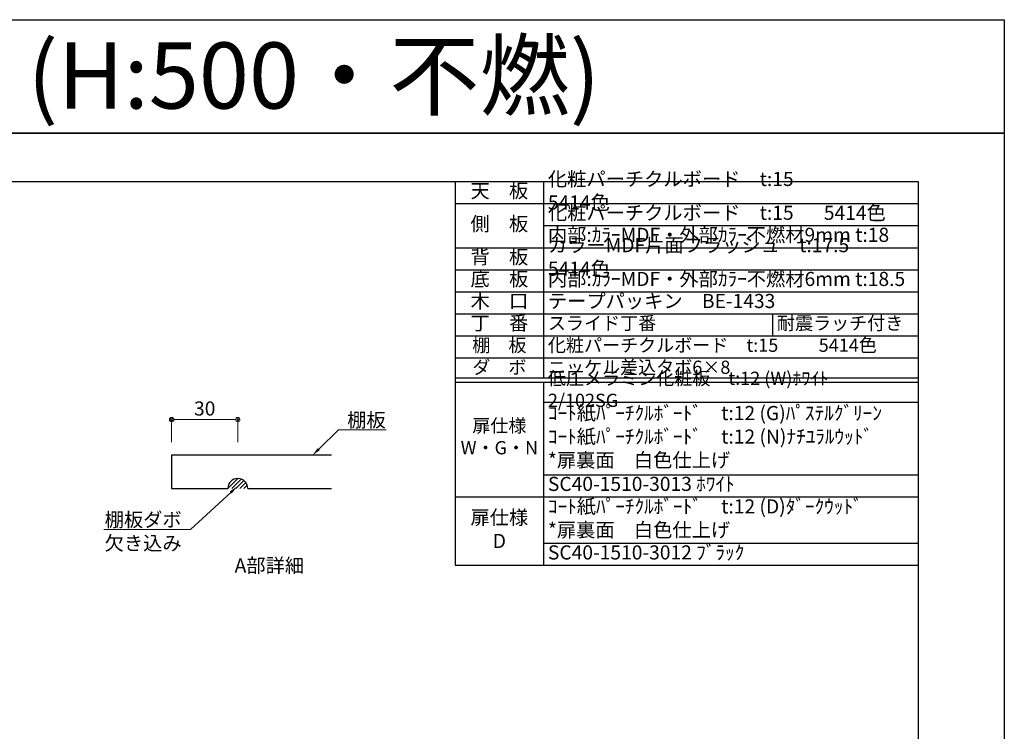
# Model space of a CAD drawing. Units: millimetres. Extents: x 8338 to 12538, y -6055 to -2828.
# Drawn here: x 10305 to 12538, y -4442 to -2828 of the extents above; entities that cross this region are included whole.
import ezdxf
from ezdxf import colors
from ezdxf.entities.mleader import LeaderData, LeaderLine
from ezdxf.enums import TextEntityAlignment as Align
from ezdxf.math import Vec2, Vec3

# ---------------------------------------------------------------- set-up
doc = ezdxf.new("R2010")
doc.units = ezdxf.units.MM
doc.layers.get('0').update_dxf_attribs({"linetype": 'CONTINUOUS'})
doc.layers.get('Defpoints').update_dxf_attribs({"color": 8, "linetype": 'CONTINUOUS'})
doc.layers.add('図面範囲', color=7, linetype='CONTINUOUS', plot=False)
for name, color, linetype in [('外形線', 3, 'CONTINUOUS'), ('外枠', 7, 'CONTINUOUS'), ('文字', 3, 'CONTINUOUS')]:
    doc.layers.add(name, color=color, linetype=linetype)
doc.layers.add('寸法', color=7, linetype='CONTINUOUS', lineweight=9)
doc.styles.add('16mm文字', font='txt', dxfattribs={"height": 16})
doc.styles.add('32mm文字', font='txt', dxfattribs={"height": 32})
doc.styles.add('64mm文字', font='txt', dxfattribs={"height": 64})
doc.dimstyles.new('32mm寸法', dxfattribs={"dimtxt": 32, "dimasz": 10, "dimexe": 0, "dimexo": 30, "dimgap": 5, "dimtad": 1, "dimdsep": 46, "dimtxsty": '32mm文字', "dimblk": 'ORIGIN2', "dimcen": 5, "dimclrd": 256, "dimclre": 256, "dimclrt": 256, "dimadec": 0, "dimazin": 0, "dimtfac": 1, "dimtmove": 0, "dimatfit": 3, "dimldrblk": 'OPEN30', "dimfxl": 1, "dimlwd": 9, "dimlwe": 9, "dimarcsym": 0})

# ---------------------------------------------------------------- blocks, each defined once
blk = doc.blocks.new('_Origin2')
at = {"color": 0, "linetype": 'ByBlock', "lineweight": -2}
blk.add_line((-0.5, 0), (-1, 0), dxfattribs=at)
for radius in [0.5, 0.25]:
    blk.add_circle((0, 0), radius, dxfattribs=at)
blk = doc.blocks.new('*D23')
at = {"layer": 'Defpoints', "color": 0, "transparency": 16777216}
for p in [(10649.5, -3735), (10649.5, -3816.1), (10799.5, -3816.1)]:
    blk.add_point(p, dxfattribs=at)
at = {"layer": '寸法', "lineweight": 9, "transparency": 16777216}
for p, q in [((10649.5, -3786.1), (10649.5, -3735)), ((10789.5, -3735), (10659.5, -3735)), ((10799.5, -3786.1), (10799.5, -3735))]:
    blk.add_line(p, q, dxfattribs=at)
at = {"layer": '寸法', "lineweight": 9, "transparency": 16777216, "xscale": 10, "yscale": 10, "zscale": 10, "rotation": 180}
blk.add_blockref('_Origin2', (10649.5, -3735), dxfattribs=at)
at = {"layer": '寸法', "lineweight": 9, "transparency": 16777216, "xscale": 10, "yscale": 10, "zscale": 10}
blk.add_blockref('_Origin2', (10799.5, -3735), dxfattribs=at)
at = {"layer": '寸法', "transparency": 16777216, "insert": (10724.5, -3714), "char_height": 32, "attachment_point": 5, "style": '32mm文字'}
blk.add_mtext('30', dxfattribs=at)
blk = doc.blocks.new('_Open30')
at = {"color": 0, "linetype": 'ByBlock', "lineweight": -2}
for p, q in [((-1, 0.27), (0, 0)), ((0, 0), (-1, -0.27)), ((0, 0), (-1, 0))]:
    blk.add_line(p, q, dxfattribs=at)
blk = doc.blocks.new('*T51')
at = {"color": 0, "linetype": 'ByBlock', "lineweight": -2, "transparency": 16777216}
for p, q in [((0, 0), (1050, 0)), ((0, 0), (0, -870.1)), ((200, 0), (200, -445)), ((1050, 0), (1050, -870.1)), ((0, -50), (1050, -50)), ((200, -100), (1050, -100)), ((0, -150), (1050, -150)), ((0, -200), (1050, -200)), ((0, -250), (1050, -250)), ((0, -300), (1050, -300)), ((719.4, -300), (719.4, -350)), ((0, -350), (1050, -350)), ((0, -400), (1050, -400)), ((0, -445), (1050, -445)), ((0, -455), (1050, -455)), ((200, -455), (200, -870.1)), ((200, -500), (1050, -500)), ((200, -664.7), (1050, -664.7)), ((0, -714.7), (1050, -714.7)), ((200, -820.1), (1050, -820.1)), ((0, -870.1), (1050, -870.1))]:
    blk.add_line(p, q, dxfattribs=at)
at = {"color": 0, "transparency": 16777216}
for s, insert, char_height, width, attachment_point, style in [('化粧パーチクルボード\u3000t:15\u3000\u3000\u3000 5414色', (210, -25), 32, 830, 4, '32mm文字'), ('天\u3000板', (100, -25), 32, 198.5, 5, '64mm文字'), ('化粧パーチクルボード\u3000t:15       5414色', (210, -75), 32, 830, 4, '32mm文字'), ('側\u3000板', (100, -100), 32, 198.5, 5, '64mm文字'), ('内部:ｶﾗｰMDF・外部ｶﾗｰ不燃材9mm t:18', (210, -125), 32, 830, 4, '32mm文字'), ('カラーMDF片面フラッシュ\u3000t:17.5  5414色', (210, -175), 32, 830, 4, '32mm文字'), ('背\u3000板', (100, -175), 32, 198.5, 5, '64mm文字'), ('底\u3000板', (100, -225), 32, 198.5, 5, '64mm文字'), ('内部:ｶﾗｰMDF・外部ｶﾗｰ不燃材6mm t:18.5', (210, -225), 32, 830, 4, '32mm文字'), ('木\u3000口', (100, -275), 32, 198.5, 5, '64mm文字'), ('テープパッキン\u3000BE-1433', (210, -275), 32, 830, 4, '32mm文字'), ('丁\u3000番', (100, -325), 32, 198.5, 5, '64mm文字'), ('スライド丁番', (210, -325), 30, 499.444, 4, '32mm文字'), ('耐震ラッチ付き', (729.4, -325), 30, 310.556, 4, '32mm文字'), ('棚\u3000板', (100, -375), 30, 198.5, 5, '64mm文字'), ('化粧パーチクルボード\u3000t:15          5414色', (210, -375), 30, 830, 4, '32mm文字'), ('ダ\u3000ボ', (100, -425), 30, 198.5, 5, '64mm文字'), ('ニッケル差込タボ6×8', (210, -425), 30, 830, 4, '32mm文字'), ('低圧メラミン化粧板\u3000t:12 (W)ﾎﾜｲﾄ\u30002/102SG', (210, -475), 30, 830, 4, '32mm文字'), ('ｺｰﾄ紙ﾊﾟｰﾁｸﾙﾎﾞｰﾄﾞ\u3000t:12 (G)ﾊﾟｽﾃﾙｸﾞﾘｰﾝ\u3000\u3000ｺｰﾄ紙ﾊﾟｰﾁｸﾙﾎﾞｰﾄﾞ\u3000t:12 (N)ﾅﾁﾕﾗﾙｳｯﾄﾞ\u3000\u3000\u3000\u3000\u3000*扉裏面\u3000白色仕上げ', (210, -582.4), 32, 830, 4, '32mm文字'), ('扉仕様\u3000W・G・N', (100, -582.4), 30, 198.5, 5, '64mm文字'), ('SC40-1510-3013 ﾎﾜｲﾄ', (210, -689.7), 32, 830, 4, '32mm文字'), ('ｺｰﾄ紙ﾊﾟｰﾁｸﾙﾎﾞｰﾄﾞ\u3000t:12 (D)ﾀﾞｰｸｳｯﾄﾞ\u3000      \u3000\u3000*扉裏面\u3000白色仕上げ', (210, -767.4), 32, 830, 4, '32mm文字'), ('扉仕様\u3000     D', (100, -792.4), 32, 198.5, 5, '64mm文字'), ('SC40-1510-3012 ﾌﾞﾗｯｸ', (210, -845.1), 32, 830, 4, '32mm文字')]:
    blk.add_mtext(s, dxfattribs=dict(at, insert=insert, char_height=char_height, width=width, attachment_point=attachment_point, style=style))

msp = doc.modelspace()

# ---------------------------------------------------------------- hatches: boundary and pattern name
h = msp.add_hatch()
h.set_pattern_fill('ANSI31', color=4, scale=2)
h.set_pattern_definition([(45, (7736.657, -5692.281), (-4.490128, 4.490128), [])])
h.paths.add_polyline_path([(10776.999, -3891.062), (10821.999, -3891.062, 1)])

# ---------------------------------------------------------------- linework, layer by layer
at = {"layer": 'Defpoints'}
msp.add_lwpolyline([(12537.722, -3085.293), (8337.722, -3085.293), (8337.722, -2828.344), (12537.722, -2828.344)], close=True, dxfattribs=at)
at = {"layer": '図面範囲'}
msp.add_lwpolyline([(8337.722, -3085.293), (12537.722, -3085.293), (12537.722, -6055.293), (8337.722, -6055.293)], close=True, dxfattribs=at)
at = {"layer": '外形線'}
for points in [[(11012.333, -3816.062), (10649.499, -3816.062), (10649.499, -3891.062), (10776.999, -3891.062)], [(10821.999, -3891.062), (11012.333, -3891.062)]]:
    msp.add_lwpolyline(points, dxfattribs=at)
msp.add_arc((10799.499, -3891.062), 22.5, 0, 180, dxfattribs=at)
at = {"layer": '外枠', "linetype": 'Continuous'}
msp.add_lwpolyline([(8532.722, -5945.293), (8532.722, -3195.293), (12342.722, -3195.293), (12342.722, -5945.293)], close=True, dxfattribs=at)

# ---------------------------------------------------------------- block references
msp.add_blockref('*T51', (11292.722, -3195.293))

# ---------------------------------------------------------------- texts
at = {"insert": (10678.994, -4049.932), "char_height": 32, "attachment_point": 1, "style": '32mm文字'}
msp.add_mtext_dynamic_manual_height_columns('\\pxqc;A部詳細', width=384.14617, gutter_width=160, heights=[0], dxfattribs=at)
at = {"layer": '文字', "linetype": 'Continuous', "style": '16mm文字'}
msp.add_text('吊戸棚 CMⅡ-90FH-L (H:500・不燃)', height=150, dxfattribs=at).set_placement((8373.48, -2954.927), align=Align.MIDDLE_LEFT)

# ---------------------------------------------------------------- dimensions: what is measured, and where the dimension line sits
at = {"layer": '寸法'}
dim = msp.add_linear_dim(base=(10649.499, -3734.985), p1=(10799.499, -3816.062), p2=(10649.499, -3816.062), dimstyle='32mm寸法', override={"dimlfac": 0.2}, dxfattribs=at)
dim.commit()
dim.dimension.update_dxf_attribs({"geometry": '*D23', "text_midpoint": (10724.499, -3713.985)})

# ---------------------------------------------------------------- leaders
ml = msp.add_multileader_mtext('Standard', dxfattribs=at)
ml.set_content('棚板', color=256, style='32mm文字')
ml.set_leader_properties(lineweight=9)
ml.build(insert=Vec2(0, 0))
ml.multileader.update_dxf_attribs({"text_left_attachment_type": 6, "text_right_attachment_type": 6, "dogleg_length": 15, "arrow_head_size": 20})
ctx = ml.context
ctx.base_point, ctx.char_height, ctx.arrow_head_size, ctx.landing_gap_size, ctx.plane_origin = Vec3(11042.654, -3758.479), 32, 20, 5, Vec3(10757.117, -3842.19)
ctx.left_attachment, ctx.right_attachment = 6, 6
notes = []
notes.append((ctx, [(0, (1, 1, 0), (11027.654, -3758.479), (1, 0), 15, [(0, [(10968.776, -3816.062)], 0, [])])]))
ctx.mtext.insert, ctx.mtext.flow_direction = Vec3(11047.654, -3720.079), 5
ml = msp.add_multileader_mtext('Standard', dxfattribs=at)
ml.set_content('棚板ダボ\\P欠き込み', color=256, style='32mm文字')
ml.set_leader_properties(lineweight=9)
ml.build(insert=Vec2(0, 0))
ml.multileader.update_dxf_attribs({"text_left_attachment_type": 6, "text_right_attachment_type": 6, "dogleg_length": 15, "arrow_head_size": 20})
ctx = ml.context
ctx.base_point, ctx.char_height, ctx.arrow_head_size, ctx.landing_gap_size, ctx.plane_origin = Vec3(10503.815, -3984.322), 32, 20, 5, Vec3(10302.258, -4068.034)
ctx.left_attachment, ctx.right_attachment, ctx.text_align_type = 6, 6, 2
notes.append((ctx, [(1, (1, 1, 0), (10692.226, -3984.322), (-1, 0), 15, [(0, [(10798.209, -3886.666)], 0, [])])]))
ctx.mtext.insert, ctx.mtext.alignment, ctx.mtext.flow_direction = Vec3(10672.226, -3945.922), 3, 5
for ctx, leaders in notes:
    for number, flags, end, landing, length, lines in leaders:
        leader = LeaderData()
        leader.index, (leader.has_last_leader_line, leader.has_dogleg_vector, leader.attachment_direction) = number, flags
        leader.last_leader_point, leader.dogleg_vector, leader.dogleg_length = Vec3(end), Vec3(landing), length
        for number, points, colour, breaks in lines:
            line = LeaderLine()
            line.index, line.vertices, line.color, line.breaks = number, Vec3.list(points), colors.encode_raw_color(colour), breaks
            leader.lines.append(line)
        ctx.leaders.append(leader)

doc.saveas('drawing.dxf')
